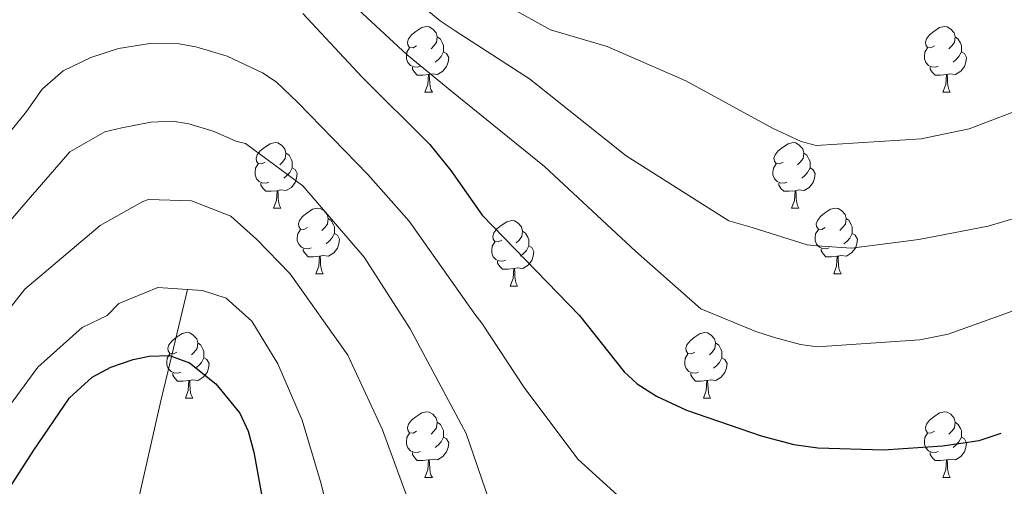
# Model space of a CAD drawing. Units: metres. Extents: x 588735 to 593229, y 4786454 to 4789483.
# Drawn here: x 590290 to 590441, y 4787144 to 4787216 of the extents above; entities that cross this region are included whole.
import ezdxf

# ---------------------------------------------------------------- set-up
doc = ezdxf.new("R2010")
doc.units = ezdxf.units.M
doc.header["$MEASUREMENT"] = 0
doc.linetypes.add('DGN Style 3', pattern=[1147.6976, 819.784, -327.9136])
for name, color, linetype, lineweight in [('Nivel 11', 7, 'Continuous', 0), ('Nivel 36', 7, 'Continuous', 0), ('Nivel 4', 7, 'Continuous', 0), ('Nivel 5', 7, 'Continuous', 0), ('Nivel 61', 7, 'Continuous', 0), ('Nivel 63', 7, 'Continuous', 0)]:
    doc.layers.add(name, color=color, linetype=linetype, lineweight=lineweight)

msp = doc.modelspace()

# ---------------------------------------------------------------- linework, layer by layer
at = {"layer": 'Nivel 11', "color": 142, "linetype": 'DGN Style 3', "lineweight": 13}
msp.add_polyline3d([(590314.9, 4786974.14, 162.17), (590317.49, 4786986.54, 165.67), (590317.38, 4786991.39, 166.99), (590316.13, 4787002.07, 170), (590316.09, 4787004.32, 170.92), (590315.95, 4787011.4, 175), (590315.67, 4787021.98, 180), (590315.26, 4787032.53, 186.25), (590313.65, 4787039.49, 190), (590308.89, 4787049.92, 194.99), (590305.32, 4787063.32, 200.95), (590303.54, 4787070.18, 203.29), (590301.85, 4787076.94, 205), (590300.84, 4787084.24, 206.64), (590301.11, 4787094.03, 208.81), (590303.83, 4787118.77, 214.35), (590307.6, 4787140.85, 219.49), (590311.4, 4787157.52, 222.66), (590312.5, 4787162.16, 224.06), (590315.48, 4787174.55, 230)], dxfattribs=at)
at = {"layer": 'Nivel 36', "color": 92, "linetype": 'Continuous', "lineweight": 0}
for p, q in [((590351.83, 4787204.78), (590352.96, 4787204.78)), ((590351.83, 4787204.78), (590352.96, 4787204.78)), ((590431.16, 4787204.78), (590432.28, 4787204.78)), ((590431.16, 4787204.78), (590432.28, 4787204.78)), ((590328.65, 4787187.01), (590329.77, 4787187.01)), ((590328.65, 4787187.01), (590329.77, 4787187.01)), ((590407.97, 4787187.01), (590409.1, 4787187.01)), ((590407.97, 4787187.01), (590409.1, 4787187.01)), ((590335.12, 4787176.98), (590336.25, 4787176.98)), ((590335.12, 4787176.98), (590336.25, 4787176.98)), ((590414.45, 4787176.97), (590415.57, 4787176.97)), ((590414.45, 4787176.97), (590415.57, 4787176.97)), ((590364.89, 4787175.07), (590366.02, 4787175.07)), ((590364.89, 4787175.07), (590366.02, 4787175.07)), ((590315.14, 4787157.93), (590316.27, 4787157.93)), ((590315.14, 4787157.93), (590316.27, 4787157.93)), ((590394.47, 4787157.93), (590395.59, 4787157.93)), ((590394.47, 4787157.93), (590395.59, 4787157.93)), ((590351.83, 4787145.79), (590352.96, 4787145.79)), ((590351.83, 4787145.79), (590352.96, 4787145.79)), ((590431.16, 4787145.79), (590432.28, 4787145.79)), ((590431.16, 4787145.79), (590432.28, 4787145.79))]:
    msp.add_line(p, q, dxfattribs=at)
at = {"layer": 'Nivel 36', "color": 92, "linetype": 'Continuous', "lineweight": 0, "flags": 128}
for points in [[(590350.53, 4787211.84), (590350, 4787211.57), (590349.47, 4787211.63), (590349.21, 4787212), (590349.15, 4787212.42), (590349.31, 4787212.94), (590349.79, 4787213.54), (590350.43, 4787214.07), (590351.33, 4787214.65), (590352.07, 4787214.81), (590352.5, 4787214.76), (590353.03, 4787214.44), (590353.56, 4787213.86), (590353.72, 4787213.22), (590353.61, 4787212.37), (590353.18, 4787211.84), (590352.76, 4787211.41)], [(590350.53, 4787211.84), (590350, 4787211.57), (590349.47, 4787211.63), (590349.21, 4787212), (590349.15, 4787212.42), (590349.31, 4787212.94), (590349.79, 4787213.54), (590350.43, 4787214.07), (590351.33, 4787214.65), (590352.07, 4787214.81), (590352.5, 4787214.76), (590353.03, 4787214.44), (590353.56, 4787213.86), (590353.72, 4787213.22), (590353.61, 4787212.37), (590353.18, 4787211.84), (590352.76, 4787211.41)], [(590429.86, 4787211.84), (590429.33, 4787211.57), (590428.8, 4787211.63), (590428.53, 4787212), (590428.48, 4787212.42), (590428.64, 4787212.94), (590429.12, 4787213.54), (590429.75, 4787214.07), (590430.65, 4787214.65), (590431.4, 4787214.81), (590431.82, 4787214.76), (590432.35, 4787214.44), (590432.88, 4787213.86), (590433.04, 4787213.22), (590432.93, 4787212.37), (590432.51, 4787211.84), (590432.09, 4787211.41)], [(590429.86, 4787211.84), (590429.33, 4787211.57), (590428.8, 4787211.63), (590428.53, 4787212), (590428.48, 4787212.42), (590428.64, 4787212.94), (590429.12, 4787213.54), (590429.75, 4787214.07), (590430.65, 4787214.65), (590431.4, 4787214.81), (590431.82, 4787214.76), (590432.35, 4787214.44), (590432.88, 4787213.86), (590433.04, 4787213.22), (590432.93, 4787212.37), (590432.51, 4787211.84), (590432.09, 4787211.41)], [(590353.72, 4787213.22), (590354.19, 4787212.9), (590354.51, 4787212.26), (590354.67, 4787211.94), (590354.67, 4787211.36), (590354.67, 4787210.94), (590354.3, 4787210.25), (590353.88, 4787209.77), (590353.4, 4787209.35)], [(590353.72, 4787213.22), (590354.19, 4787212.9), (590354.51, 4787212.26), (590354.67, 4787211.94), (590354.67, 4787211.36), (590354.67, 4787210.94), (590354.3, 4787210.25), (590353.88, 4787209.77), (590353.4, 4787209.35)], [(590433.04, 4787213.22), (590433.52, 4787212.9), (590433.83, 4787212.26), (590433.99, 4787211.94), (590433.99, 4787211.36), (590433.99, 4787210.94), (590433.62, 4787210.25), (590433.2, 4787209.77), (590432.72, 4787209.35)], [(590433.04, 4787213.22), (590433.52, 4787212.9), (590433.83, 4787212.26), (590433.99, 4787211.94), (590433.99, 4787211.36), (590433.99, 4787210.94), (590433.62, 4787210.25), (590433.2, 4787209.77), (590432.72, 4787209.35)], [(590351.12, 4787208.76), (590350.69, 4787208.6), (590350.11, 4787208.66), (590349.63, 4787208.87), (590349.21, 4787209.29), (590348.99, 4787209.88), (590348.99, 4787210.3), (590349.05, 4787210.88), (590349.47, 4787211.57)], [(590351.12, 4787208.76), (590350.69, 4787208.6), (590350.11, 4787208.66), (590349.63, 4787208.87), (590349.21, 4787209.29), (590348.99, 4787209.88), (590348.99, 4787210.3), (590349.05, 4787210.88), (590349.47, 4787211.57)], [(590430.44, 4787208.76), (590430.02, 4787208.6), (590429.43, 4787208.66), (590428.96, 4787208.87), (590428.53, 4787209.29), (590428.32, 4787209.88), (590428.32, 4787210.3), (590428.37, 4787210.88), (590428.8, 4787211.57)], [(590430.44, 4787208.76), (590430.02, 4787208.6), (590429.43, 4787208.66), (590428.96, 4787208.87), (590428.53, 4787209.29), (590428.32, 4787209.88), (590428.32, 4787210.3), (590428.37, 4787210.88), (590428.8, 4787211.57)], [(590354.67, 4787210.94), (590355.12, 4787210.69), (590355.47, 4787210.07), (590355.36, 4787209.35), (590355.15, 4787208.71), (590354.56, 4787207.97), (590353.77, 4787207.49), (590352.92, 4787207.59), (590352.49, 4787207.46)], [(590354.67, 4787210.94), (590355.12, 4787210.69), (590355.47, 4787210.07), (590355.36, 4787209.35), (590355.15, 4787208.71), (590354.56, 4787207.97), (590353.77, 4787207.49), (590352.92, 4787207.59), (590352.49, 4787207.46)], [(590433.99, 4787210.94), (590434.45, 4787210.69), (590434.79, 4787210.07), (590434.68, 4787209.35), (590434.47, 4787208.71), (590433.89, 4787207.97), (590433.09, 4787207.49), (590432.24, 4787207.59), (590431.81, 4787207.46)], [(590433.99, 4787210.94), (590434.45, 4787210.69), (590434.79, 4787210.07), (590434.68, 4787209.35), (590434.47, 4787208.71), (590433.89, 4787207.97), (590433.09, 4787207.49), (590432.24, 4787207.59), (590431.81, 4787207.46)], [(590352.38, 4787207.46), (590351.49, 4787207.38), (590350.64, 4787207.38), (590350.22, 4787207.81), (590349.9, 4787208.28), (590349.9, 4787208.6)], [(590352.38, 4787207.46), (590351.49, 4787207.38), (590350.64, 4787207.38), (590350.22, 4787207.81), (590349.9, 4787208.28), (590349.9, 4787208.6)], [(590431.7, 4787207.46), (590430.81, 4787207.38), (590429.97, 4787207.38), (590429.54, 4787207.81), (590429.22, 4787208.28), (590429.22, 4787208.6)], [(590431.7, 4787207.46), (590430.81, 4787207.38), (590429.97, 4787207.38), (590429.54, 4787207.81), (590429.22, 4787208.28), (590429.22, 4787208.6)], [(590351.83, 4787204.78), (590352.27, 4787205.94), (590352.38, 4787207.46), (590352.49, 4787207.46), (590352.52, 4787206.88), (590352.56, 4787206.19), (590352.63, 4787205.58), (590352.74, 4787205.18), (590352.96, 4787204.78)], [(590351.83, 4787204.78), (590352.27, 4787205.94), (590352.38, 4787207.46), (590352.49, 4787207.46), (590352.52, 4787206.88), (590352.56, 4787206.19), (590352.63, 4787205.58), (590352.74, 4787205.18), (590352.96, 4787204.78)], [(590431.16, 4787204.78), (590431.59, 4787205.94), (590431.7, 4787207.46), (590431.81, 4787207.46), (590431.85, 4787206.88), (590431.88, 4787206.19), (590431.95, 4787205.58), (590432.07, 4787205.18), (590432.28, 4787204.78)], [(590431.16, 4787204.78), (590431.59, 4787205.94), (590431.7, 4787207.46), (590431.81, 4787207.46), (590431.85, 4787206.88), (590431.88, 4787206.19), (590431.95, 4787205.58), (590432.07, 4787205.18), (590432.28, 4787204.78)], [(590327.35, 4787194.07), (590326.82, 4787193.8), (590326.29, 4787193.86), (590326.02, 4787194.23), (590325.97, 4787194.65), (590326.13, 4787195.17), (590326.61, 4787195.77), (590327.24, 4787196.3), (590328.14, 4787196.88), (590328.89, 4787197.04), (590329.31, 4787196.99), (590329.84, 4787196.67), (590330.37, 4787196.09), (590330.53, 4787195.45), (590330.42, 4787194.6), (590330, 4787194.07), (590329.58, 4787193.64)], [(590327.35, 4787194.07), (590326.82, 4787193.8), (590326.29, 4787193.86), (590326.02, 4787194.23), (590325.97, 4787194.65), (590326.13, 4787195.17), (590326.61, 4787195.77), (590327.24, 4787196.3), (590328.14, 4787196.88), (590328.89, 4787197.04), (590329.31, 4787196.99), (590329.84, 4787196.67), (590330.37, 4787196.09), (590330.53, 4787195.45), (590330.42, 4787194.6), (590330, 4787194.07), (590329.58, 4787193.64)], [(590406.67, 4787194.07), (590406.14, 4787193.8), (590405.61, 4787193.86), (590405.35, 4787194.23), (590405.29, 4787194.65), (590405.45, 4787195.17), (590405.93, 4787195.77), (590406.57, 4787196.3), (590407.47, 4787196.88), (590408.21, 4787197.04), (590408.64, 4787196.99), (590409.17, 4787196.67), (590409.7, 4787196.09), (590409.86, 4787195.45), (590409.75, 4787194.6), (590409.32, 4787194.07), (590408.9, 4787193.64)], [(590406.67, 4787194.07), (590406.14, 4787193.8), (590405.61, 4787193.86), (590405.35, 4787194.23), (590405.29, 4787194.65), (590405.45, 4787195.17), (590405.93, 4787195.77), (590406.57, 4787196.3), (590407.47, 4787196.88), (590408.21, 4787197.04), (590408.64, 4787196.99), (590409.17, 4787196.67), (590409.7, 4787196.09), (590409.86, 4787195.45), (590409.75, 4787194.6), (590409.32, 4787194.07), (590408.9, 4787193.64)], [(590330.53, 4787195.45), (590331.01, 4787195.13), (590331.32, 4787194.49), (590331.48, 4787194.17), (590331.48, 4787193.59), (590331.48, 4787193.17), (590331.11, 4787192.48), (590330.69, 4787192), (590330.21, 4787191.58)], [(590330.53, 4787195.45), (590331.01, 4787195.13), (590331.32, 4787194.49), (590331.48, 4787194.17), (590331.48, 4787193.59), (590331.48, 4787193.17), (590331.11, 4787192.48), (590330.69, 4787192), (590330.21, 4787191.58)], [(590409.86, 4787195.45), (590410.33, 4787195.13), (590410.65, 4787194.49), (590410.81, 4787194.17), (590410.81, 4787193.59), (590410.81, 4787193.17), (590410.44, 4787192.48), (590410.02, 4787192), (590409.54, 4787191.58)], [(590409.86, 4787195.45), (590410.33, 4787195.13), (590410.65, 4787194.49), (590410.81, 4787194.17), (590410.81, 4787193.59), (590410.81, 4787193.17), (590410.44, 4787192.48), (590410.02, 4787192), (590409.54, 4787191.58)], [(590327.93, 4787190.99), (590327.51, 4787190.83), (590326.92, 4787190.89), (590326.45, 4787191.1), (590326.02, 4787191.52), (590325.81, 4787192.11), (590325.81, 4787192.53), (590325.86, 4787193.11), (590326.29, 4787193.8)], [(590327.93, 4787190.99), (590327.51, 4787190.83), (590326.92, 4787190.89), (590326.45, 4787191.1), (590326.02, 4787191.52), (590325.81, 4787192.11), (590325.81, 4787192.53), (590325.86, 4787193.11), (590326.29, 4787193.8)], [(590331.48, 4787193.17), (590331.94, 4787192.92), (590332.28, 4787192.3), (590332.17, 4787191.58), (590331.96, 4787190.94), (590331.38, 4787190.2), (590330.58, 4787189.72), (590329.73, 4787189.82), (590329.3, 4787189.69)], [(590331.48, 4787193.17), (590331.94, 4787192.92), (590332.28, 4787192.3), (590332.17, 4787191.58), (590331.96, 4787190.94), (590331.38, 4787190.2), (590330.58, 4787189.72), (590329.73, 4787189.82), (590329.3, 4787189.69)], [(590407.26, 4787190.99), (590406.83, 4787190.83), (590406.25, 4787190.89), (590405.77, 4787191.1), (590405.35, 4787191.52), (590405.13, 4787192.11), (590405.13, 4787192.53), (590405.19, 4787193.11), (590405.61, 4787193.8)], [(590407.26, 4787190.99), (590406.83, 4787190.83), (590406.25, 4787190.89), (590405.77, 4787191.1), (590405.35, 4787191.52), (590405.13, 4787192.11), (590405.13, 4787192.53), (590405.19, 4787193.11), (590405.61, 4787193.8)], [(590410.81, 4787193.17), (590411.26, 4787192.92), (590411.61, 4787192.3), (590411.5, 4787191.58), (590411.29, 4787190.94), (590410.7, 4787190.2), (590409.91, 4787189.72), (590409.06, 4787189.82), (590408.63, 4787189.69)], [(590410.81, 4787193.17), (590411.26, 4787192.92), (590411.61, 4787192.3), (590411.5, 4787191.58), (590411.29, 4787190.94), (590410.7, 4787190.2), (590409.91, 4787189.72), (590409.06, 4787189.82), (590408.63, 4787189.69)], [(590329.19, 4787189.69), (590328.3, 4787189.61), (590327.46, 4787189.61), (590327.03, 4787190.04), (590326.71, 4787190.51), (590326.71, 4787190.83)], [(590329.19, 4787189.69), (590328.3, 4787189.61), (590327.46, 4787189.61), (590327.03, 4787190.04), (590326.71, 4787190.51), (590326.71, 4787190.83)], [(590408.52, 4787189.69), (590407.63, 4787189.61), (590406.78, 4787189.61), (590406.36, 4787190.04), (590406.04, 4787190.51), (590406.04, 4787190.83)], [(590408.52, 4787189.69), (590407.63, 4787189.61), (590406.78, 4787189.61), (590406.36, 4787190.04), (590406.04, 4787190.51), (590406.04, 4787190.83)], [(590328.65, 4787187.01), (590329.08, 4787188.17), (590329.19, 4787189.69), (590329.3, 4787189.69), (590329.34, 4787189.11), (590329.37, 4787188.42), (590329.44, 4787187.81), (590329.56, 4787187.41), (590329.77, 4787187.01)], [(590328.65, 4787187.01), (590329.08, 4787188.17), (590329.19, 4787189.69), (590329.3, 4787189.69), (590329.34, 4787189.11), (590329.37, 4787188.42), (590329.44, 4787187.81), (590329.56, 4787187.41), (590329.77, 4787187.01)], [(590407.97, 4787187.01), (590408.41, 4787188.17), (590408.52, 4787189.69), (590408.63, 4787189.69), (590408.66, 4787189.11), (590408.7, 4787188.42), (590408.77, 4787187.81), (590408.88, 4787187.41), (590409.1, 4787187.01)], [(590407.97, 4787187.01), (590408.41, 4787188.17), (590408.52, 4787189.69), (590408.63, 4787189.69), (590408.66, 4787189.11), (590408.7, 4787188.42), (590408.77, 4787187.81), (590408.88, 4787187.41), (590409.1, 4787187.01)], [(590333.82, 4787184.03), (590333.29, 4787183.77), (590332.76, 4787183.82), (590332.5, 4787184.19), (590332.44, 4787184.62), (590332.6, 4787185.14), (590333.08, 4787185.73), (590333.72, 4787186.26), (590334.62, 4787186.85), (590335.36, 4787187.01), (590335.79, 4787186.95), (590336.32, 4787186.64), (590336.85, 4787186.05), (590337.01, 4787185.41), (590336.9, 4787184.56), (590336.47, 4787184.03), (590336.05, 4787183.61)], [(590333.82, 4787184.03), (590333.29, 4787183.77), (590332.76, 4787183.82), (590332.5, 4787184.19), (590332.44, 4787184.62), (590332.6, 4787185.14), (590333.08, 4787185.73), (590333.72, 4787186.26), (590334.62, 4787186.85), (590335.36, 4787187.01), (590335.79, 4787186.95), (590336.32, 4787186.64), (590336.85, 4787186.05), (590337.01, 4787185.41), (590336.9, 4787184.56), (590336.47, 4787184.03), (590336.05, 4787183.61)], [(590413.15, 4787184.03), (590412.61, 4787183.77), (590412.09, 4787183.82), (590411.82, 4787184.19), (590411.77, 4787184.62), (590411.93, 4787185.14), (590412.41, 4787185.73), (590413.04, 4787186.26), (590413.94, 4787186.85), (590414.69, 4787187.01), (590415.11, 4787186.95), (590415.64, 4787186.64), (590416.17, 4787186.05), (590416.33, 4787185.41), (590416.22, 4787184.56), (590415.79, 4787184.03), (590415.37, 4787183.61)], [(590413.15, 4787184.03), (590412.61, 4787183.77), (590412.09, 4787183.82), (590411.82, 4787184.19), (590411.77, 4787184.62), (590411.93, 4787185.14), (590412.41, 4787185.73), (590413.04, 4787186.26), (590413.94, 4787186.85), (590414.69, 4787187.01), (590415.11, 4787186.95), (590415.64, 4787186.64), (590416.17, 4787186.05), (590416.33, 4787185.41), (590416.22, 4787184.56), (590415.79, 4787184.03), (590415.37, 4787183.61)], [(590337.01, 4787185.41), (590337.48, 4787185.1), (590337.8, 4787184.46), (590337.96, 4787184.14), (590337.96, 4787183.56), (590337.96, 4787183.13), (590337.59, 4787182.44), (590337.17, 4787181.96), (590336.69, 4787181.54)], [(590337.01, 4787185.41), (590337.48, 4787185.1), (590337.8, 4787184.46), (590337.96, 4787184.14), (590337.96, 4787183.56), (590337.96, 4787183.13), (590337.59, 4787182.44), (590337.17, 4787181.96), (590336.69, 4787181.54)], [(590363.59, 4787182.13), (590363.06, 4787181.86), (590362.53, 4787181.92), (590362.27, 4787182.29), (590362.21, 4787182.71), (590362.37, 4787183.23), (590362.85, 4787183.83), (590363.49, 4787184.36), (590364.39, 4787184.94), (590365.13, 4787185.1), (590365.56, 4787185.05), (590366.09, 4787184.73), (590366.62, 4787184.15), (590366.78, 4787183.51), (590366.67, 4787182.66), (590366.24, 4787182.13), (590365.82, 4787181.7)], [(590363.59, 4787182.13), (590363.06, 4787181.86), (590362.53, 4787181.92), (590362.27, 4787182.29), (590362.21, 4787182.71), (590362.37, 4787183.23), (590362.85, 4787183.83), (590363.49, 4787184.36), (590364.39, 4787184.94), (590365.13, 4787185.1), (590365.56, 4787185.05), (590366.09, 4787184.73), (590366.62, 4787184.15), (590366.78, 4787183.51), (590366.67, 4787182.66), (590366.24, 4787182.13), (590365.82, 4787181.7)], [(590416.33, 4787185.41), (590416.81, 4787185.1), (590417.12, 4787184.46), (590417.28, 4787184.14), (590417.28, 4787183.56), (590417.28, 4787183.13), (590416.91, 4787182.44), (590416.49, 4787181.96), (590416.01, 4787181.54)], [(590416.33, 4787185.41), (590416.81, 4787185.1), (590417.12, 4787184.46), (590417.28, 4787184.14), (590417.28, 4787183.56), (590417.28, 4787183.13), (590416.91, 4787182.44), (590416.49, 4787181.96), (590416.01, 4787181.54)], [(590334.41, 4787180.95), (590333.98, 4787180.79), (590333.4, 4787180.85), (590332.92, 4787181.06), (590332.5, 4787181.49), (590332.28, 4787182.07), (590332.28, 4787182.49), (590332.34, 4787183.08), (590332.76, 4787183.77)], [(590334.41, 4787180.95), (590333.98, 4787180.79), (590333.4, 4787180.85), (590332.92, 4787181.06), (590332.5, 4787181.49), (590332.28, 4787182.07), (590332.28, 4787182.49), (590332.34, 4787183.08), (590332.76, 4787183.77)], [(590337.96, 4787183.13), (590338.41, 4787182.88), (590338.76, 4787182.27), (590338.65, 4787181.54), (590338.44, 4787180.9), (590337.85, 4787180.16), (590337.06, 4787179.68), (590336.21, 4787179.79), (590335.78, 4787179.66)], [(590337.96, 4787183.13), (590338.41, 4787182.88), (590338.76, 4787182.27), (590338.65, 4787181.54), (590338.44, 4787180.9), (590337.85, 4787180.16), (590337.06, 4787179.68), (590336.21, 4787179.79), (590335.78, 4787179.66)], [(590366.78, 4787183.51), (590367.25, 4787183.19), (590367.57, 4787182.55), (590367.73, 4787182.23), (590367.73, 4787181.65), (590367.73, 4787181.23), (590367.36, 4787180.54), (590366.94, 4787180.06), (590366.46, 4787179.64)], [(590366.78, 4787183.51), (590367.25, 4787183.19), (590367.57, 4787182.55), (590367.73, 4787182.23), (590367.73, 4787181.65), (590367.73, 4787181.23), (590367.36, 4787180.54), (590366.94, 4787180.06), (590366.46, 4787179.64)], [(590413.73, 4787180.95), (590413.31, 4787180.79), (590412.72, 4787180.85), (590412.25, 4787181.06), (590411.82, 4787181.49), (590411.61, 4787182.07), (590411.61, 4787182.49), (590411.66, 4787183.08), (590412.09, 4787183.77)], [(590413.73, 4787180.95), (590413.31, 4787180.79), (590412.72, 4787180.85), (590412.25, 4787181.06), (590411.82, 4787181.49), (590411.61, 4787182.07), (590411.61, 4787182.49), (590411.66, 4787183.08), (590412.09, 4787183.77)], [(590417.28, 4787183.13), (590417.73, 4787182.88), (590418.08, 4787182.27), (590417.97, 4787181.54), (590417.76, 4787180.9), (590417.17, 4787180.16), (590416.38, 4787179.68), (590415.53, 4787179.79), (590415.1, 4787179.66)], [(590417.28, 4787183.13), (590417.73, 4787182.88), (590418.08, 4787182.27), (590417.97, 4787181.54), (590417.76, 4787180.9), (590417.17, 4787180.16), (590416.38, 4787179.68), (590415.53, 4787179.79), (590415.1, 4787179.66)], [(590364.18, 4787179.05), (590363.75, 4787178.89), (590363.17, 4787178.95), (590362.69, 4787179.16), (590362.27, 4787179.58), (590362.05, 4787180.17), (590362.05, 4787180.59), (590362.11, 4787181.17), (590362.53, 4787181.86)], [(590364.18, 4787179.05), (590363.75, 4787178.89), (590363.17, 4787178.95), (590362.69, 4787179.16), (590362.27, 4787179.58), (590362.05, 4787180.17), (590362.05, 4787180.59), (590362.11, 4787181.17), (590362.53, 4787181.86)], [(590367.73, 4787181.23), (590368.18, 4787180.98), (590368.53, 4787180.36), (590368.42, 4787179.64), (590368.21, 4787179), (590367.62, 4787178.26), (590366.83, 4787177.78), (590365.98, 4787177.88), (590365.55, 4787177.75)], [(590367.73, 4787181.23), (590368.18, 4787180.98), (590368.53, 4787180.36), (590368.42, 4787179.64), (590368.21, 4787179), (590367.62, 4787178.26), (590366.83, 4787177.78), (590365.98, 4787177.88), (590365.55, 4787177.75)], [(590335.67, 4787179.66), (590334.78, 4787179.57), (590333.93, 4787179.57), (590333.51, 4787180), (590333.19, 4787180.48), (590333.19, 4787180.79)], [(590335.67, 4787179.66), (590334.78, 4787179.57), (590333.93, 4787179.57), (590333.51, 4787180), (590333.19, 4787180.48), (590333.19, 4787180.79)], [(590335.12, 4787176.98), (590335.56, 4787178.14), (590335.67, 4787179.66), (590335.78, 4787179.66), (590335.81, 4787179.07), (590335.85, 4787178.39), (590335.92, 4787177.78), (590336.03, 4787177.38), (590336.25, 4787176.98)], [(590335.12, 4787176.98), (590335.56, 4787178.14), (590335.67, 4787179.66), (590335.78, 4787179.66), (590335.81, 4787179.07), (590335.85, 4787178.39), (590335.92, 4787177.78), (590336.03, 4787177.38), (590336.25, 4787176.98)], [(590414.99, 4787179.66), (590414.1, 4787179.57), (590413.25, 4787179.57), (590412.83, 4787180), (590412.51, 4787180.48), (590412.51, 4787180.79)], [(590414.99, 4787179.66), (590414.1, 4787179.57), (590413.25, 4787179.57), (590412.83, 4787180), (590412.51, 4787180.48), (590412.51, 4787180.79)], [(590414.45, 4787176.97), (590414.88, 4787178.13), (590414.99, 4787179.66), (590415.1, 4787179.66), (590415.13, 4787179.07), (590415.17, 4787178.39), (590415.24, 4787177.77), (590415.35, 4787177.37), (590415.57, 4787176.97)], [(590414.45, 4787176.97), (590414.88, 4787178.13), (590414.99, 4787179.66), (590415.1, 4787179.66), (590415.13, 4787179.07), (590415.17, 4787178.39), (590415.24, 4787177.77), (590415.35, 4787177.37), (590415.57, 4787176.97)], [(590365.44, 4787177.75), (590364.55, 4787177.67), (590363.7, 4787177.67), (590363.28, 4787178.1), (590362.96, 4787178.57), (590362.96, 4787178.89)], [(590365.44, 4787177.75), (590364.55, 4787177.67), (590363.7, 4787177.67), (590363.28, 4787178.1), (590362.96, 4787178.57), (590362.96, 4787178.89)], [(590364.89, 4787175.07), (590365.33, 4787176.23), (590365.44, 4787177.75), (590365.55, 4787177.75), (590365.58, 4787177.17), (590365.62, 4787176.48), (590365.69, 4787175.87), (590365.8, 4787175.47), (590366.02, 4787175.07)], [(590364.89, 4787175.07), (590365.33, 4787176.23), (590365.44, 4787177.75), (590365.55, 4787177.75), (590365.58, 4787177.17), (590365.62, 4787176.48), (590365.69, 4787175.87), (590365.8, 4787175.47), (590366.02, 4787175.07)], [(590313.84, 4787164.99), (590313.31, 4787164.72), (590312.78, 4787164.78), (590312.52, 4787165.15), (590312.46, 4787165.57), (590312.62, 4787166.09), (590313.1, 4787166.69), (590313.74, 4787167.22), (590314.64, 4787167.8), (590315.38, 4787167.96), (590315.81, 4787167.91), (590316.34, 4787167.59), (590316.87, 4787167.01), (590317.03, 4787166.37), (590316.92, 4787165.52), (590316.49, 4787164.99), (590316.07, 4787164.56)], [(590313.84, 4787164.99), (590313.31, 4787164.72), (590312.78, 4787164.78), (590312.52, 4787165.15), (590312.46, 4787165.57), (590312.62, 4787166.09), (590313.1, 4787166.69), (590313.74, 4787167.22), (590314.64, 4787167.8), (590315.38, 4787167.96), (590315.81, 4787167.91), (590316.34, 4787167.59), (590316.87, 4787167.01), (590317.03, 4787166.37), (590316.92, 4787165.52), (590316.49, 4787164.99), (590316.07, 4787164.56)], [(590393.17, 4787164.99), (590392.64, 4787164.72), (590392.11, 4787164.78), (590391.84, 4787165.15), (590391.79, 4787165.57), (590391.95, 4787166.09), (590392.43, 4787166.69), (590393.06, 4787167.22), (590393.96, 4787167.8), (590394.71, 4787167.96), (590395.13, 4787167.91), (590395.66, 4787167.59), (590396.19, 4787167.01), (590396.35, 4787166.37), (590396.24, 4787165.52), (590395.82, 4787164.99), (590395.4, 4787164.56)], [(590393.17, 4787164.99), (590392.64, 4787164.72), (590392.11, 4787164.78), (590391.84, 4787165.15), (590391.79, 4787165.57), (590391.95, 4787166.09), (590392.43, 4787166.69), (590393.06, 4787167.22), (590393.96, 4787167.8), (590394.71, 4787167.96), (590395.13, 4787167.91), (590395.66, 4787167.59), (590396.19, 4787167.01), (590396.35, 4787166.37), (590396.24, 4787165.52), (590395.82, 4787164.99), (590395.4, 4787164.56)], [(590317.03, 4787166.37), (590317.5, 4787166.05), (590317.82, 4787165.41), (590317.98, 4787165.09), (590317.98, 4787164.51), (590317.98, 4787164.09), (590317.61, 4787163.4), (590317.19, 4787162.92), (590316.71, 4787162.5)], [(590317.03, 4787166.37), (590317.5, 4787166.05), (590317.82, 4787165.41), (590317.98, 4787165.09), (590317.98, 4787164.51), (590317.98, 4787164.09), (590317.61, 4787163.4), (590317.19, 4787162.92), (590316.71, 4787162.5)], [(590396.35, 4787166.37), (590396.83, 4787166.05), (590397.14, 4787165.41), (590397.3, 4787165.09), (590397.3, 4787164.51), (590397.3, 4787164.09), (590396.93, 4787163.4), (590396.51, 4787162.92), (590396.03, 4787162.5)], [(590396.35, 4787166.37), (590396.83, 4787166.05), (590397.14, 4787165.41), (590397.3, 4787165.09), (590397.3, 4787164.51), (590397.3, 4787164.09), (590396.93, 4787163.4), (590396.51, 4787162.92), (590396.03, 4787162.5)], [(590314.43, 4787161.91), (590314, 4787161.75), (590313.42, 4787161.81), (590312.94, 4787162.02), (590312.52, 4787162.44), (590312.3, 4787163.03), (590312.3, 4787163.45), (590312.36, 4787164.03), (590312.78, 4787164.72)], [(590314.43, 4787161.91), (590314, 4787161.75), (590313.42, 4787161.81), (590312.94, 4787162.02), (590312.52, 4787162.44), (590312.3, 4787163.03), (590312.3, 4787163.45), (590312.36, 4787164.03), (590312.78, 4787164.72)], [(590393.75, 4787161.91), (590393.33, 4787161.75), (590392.74, 4787161.81), (590392.27, 4787162.02), (590391.84, 4787162.44), (590391.63, 4787163.03), (590391.63, 4787163.45), (590391.68, 4787164.03), (590392.11, 4787164.72)], [(590393.75, 4787161.91), (590393.33, 4787161.75), (590392.74, 4787161.81), (590392.27, 4787162.02), (590391.84, 4787162.44), (590391.63, 4787163.03), (590391.63, 4787163.45), (590391.68, 4787164.03), (590392.11, 4787164.72)], [(590317.98, 4787164.09), (590318.43, 4787163.84), (590318.78, 4787163.22), (590318.67, 4787162.5), (590318.46, 4787161.86), (590317.87, 4787161.12), (590317.08, 4787160.64), (590316.23, 4787160.74), (590315.8, 4787160.61)], [(590317.98, 4787164.09), (590318.43, 4787163.84), (590318.78, 4787163.22), (590318.67, 4787162.5), (590318.46, 4787161.86), (590317.87, 4787161.12), (590317.08, 4787160.64), (590316.23, 4787160.74), (590315.8, 4787160.61)], [(590397.3, 4787164.09), (590397.76, 4787163.84), (590398.1, 4787163.22), (590397.99, 4787162.5), (590397.78, 4787161.86), (590397.2, 4787161.12), (590396.4, 4787160.64), (590395.55, 4787160.74), (590395.12, 4787160.61)], [(590397.3, 4787164.09), (590397.76, 4787163.84), (590398.1, 4787163.22), (590397.99, 4787162.5), (590397.78, 4787161.86), (590397.2, 4787161.12), (590396.4, 4787160.64), (590395.55, 4787160.74), (590395.12, 4787160.61)], [(590315.69, 4787160.61), (590314.8, 4787160.53), (590313.95, 4787160.53), (590313.53, 4787160.96), (590313.21, 4787161.43), (590313.21, 4787161.75)], [(590315.69, 4787160.61), (590314.8, 4787160.53), (590313.95, 4787160.53), (590313.53, 4787160.96), (590313.21, 4787161.43), (590313.21, 4787161.75)], [(590395.01, 4787160.61), (590394.12, 4787160.53), (590393.28, 4787160.53), (590392.85, 4787160.96), (590392.53, 4787161.43), (590392.53, 4787161.75)], [(590395.01, 4787160.61), (590394.12, 4787160.53), (590393.28, 4787160.53), (590392.85, 4787160.96), (590392.53, 4787161.43), (590392.53, 4787161.75)], [(590315.14, 4787157.93), (590315.58, 4787159.09), (590315.69, 4787160.61), (590315.8, 4787160.61), (590315.83, 4787160.03), (590315.87, 4787159.34), (590315.94, 4787158.73), (590316.05, 4787158.33), (590316.27, 4787157.93)], [(590315.14, 4787157.93), (590315.58, 4787159.09), (590315.69, 4787160.61), (590315.8, 4787160.61), (590315.83, 4787160.03), (590315.87, 4787159.34), (590315.94, 4787158.73), (590316.05, 4787158.33), (590316.27, 4787157.93)], [(590394.47, 4787157.93), (590394.9, 4787159.09), (590395.01, 4787160.61), (590395.12, 4787160.61), (590395.16, 4787160.03), (590395.19, 4787159.34), (590395.26, 4787158.73), (590395.38, 4787158.33), (590395.59, 4787157.93)], [(590394.47, 4787157.93), (590394.9, 4787159.09), (590395.01, 4787160.61), (590395.12, 4787160.61), (590395.16, 4787160.03), (590395.19, 4787159.34), (590395.26, 4787158.73), (590395.38, 4787158.33), (590395.59, 4787157.93)], [(590350.53, 4787152.85), (590350, 4787152.58), (590349.47, 4787152.64), (590349.21, 4787153.01), (590349.15, 4787153.43), (590349.31, 4787153.95), (590349.79, 4787154.55), (590350.43, 4787155.08), (590351.33, 4787155.66), (590352.07, 4787155.82), (590352.5, 4787155.77), (590353.03, 4787155.45), (590353.56, 4787154.87), (590353.72, 4787154.23), (590353.61, 4787153.38), (590353.18, 4787152.85), (590352.76, 4787152.42)], [(590350.53, 4787152.85), (590350, 4787152.58), (590349.47, 4787152.64), (590349.21, 4787153.01), (590349.15, 4787153.43), (590349.31, 4787153.95), (590349.79, 4787154.55), (590350.43, 4787155.08), (590351.33, 4787155.66), (590352.07, 4787155.82), (590352.5, 4787155.77), (590353.03, 4787155.45), (590353.56, 4787154.87), (590353.72, 4787154.23), (590353.61, 4787153.38), (590353.18, 4787152.85), (590352.76, 4787152.42)], [(590429.86, 4787152.85), (590429.33, 4787152.58), (590428.8, 4787152.64), (590428.53, 4787153.01), (590428.48, 4787153.43), (590428.64, 4787153.95), (590429.12, 4787154.55), (590429.75, 4787155.08), (590430.65, 4787155.66), (590431.4, 4787155.82), (590431.82, 4787155.77), (590432.35, 4787155.45), (590432.88, 4787154.87), (590433.04, 4787154.23), (590432.93, 4787153.38), (590432.51, 4787152.85), (590432.09, 4787152.42)], [(590429.86, 4787152.85), (590429.33, 4787152.58), (590428.8, 4787152.64), (590428.53, 4787153.01), (590428.48, 4787153.43), (590428.64, 4787153.95), (590429.12, 4787154.55), (590429.75, 4787155.08), (590430.65, 4787155.66), (590431.4, 4787155.82), (590431.82, 4787155.77), (590432.35, 4787155.45), (590432.88, 4787154.87), (590433.04, 4787154.23), (590432.93, 4787153.38), (590432.51, 4787152.85), (590432.09, 4787152.42)], [(590353.72, 4787154.23), (590354.19, 4787153.91), (590354.51, 4787153.27), (590354.67, 4787152.95), (590354.67, 4787152.37), (590354.67, 4787151.95), (590354.3, 4787151.26), (590353.88, 4787150.78), (590353.4, 4787150.36)], [(590353.72, 4787154.23), (590354.19, 4787153.91), (590354.51, 4787153.27), (590354.67, 4787152.95), (590354.67, 4787152.37), (590354.67, 4787151.95), (590354.3, 4787151.26), (590353.88, 4787150.78), (590353.4, 4787150.36)], [(590433.04, 4787154.23), (590433.52, 4787153.91), (590433.83, 4787153.27), (590433.99, 4787152.95), (590433.99, 4787152.37), (590433.99, 4787151.95), (590433.62, 4787151.26), (590433.2, 4787150.78), (590432.72, 4787150.36)], [(590433.04, 4787154.23), (590433.52, 4787153.91), (590433.83, 4787153.27), (590433.99, 4787152.95), (590433.99, 4787152.37), (590433.99, 4787151.95), (590433.62, 4787151.26), (590433.2, 4787150.78), (590432.72, 4787150.36)], [(590351.12, 4787149.77), (590350.69, 4787149.61), (590350.11, 4787149.67), (590349.63, 4787149.88), (590349.21, 4787150.3), (590348.99, 4787150.89), (590348.99, 4787151.31), (590349.05, 4787151.89), (590349.47, 4787152.58)], [(590351.12, 4787149.77), (590350.69, 4787149.61), (590350.11, 4787149.67), (590349.63, 4787149.88), (590349.21, 4787150.3), (590348.99, 4787150.89), (590348.99, 4787151.31), (590349.05, 4787151.89), (590349.47, 4787152.58)], [(590430.44, 4787149.77), (590430.02, 4787149.61), (590429.43, 4787149.67), (590428.96, 4787149.88), (590428.53, 4787150.3), (590428.32, 4787150.89), (590428.32, 4787151.31), (590428.37, 4787151.89), (590428.8, 4787152.58)], [(590430.44, 4787149.77), (590430.02, 4787149.61), (590429.43, 4787149.67), (590428.96, 4787149.88), (590428.53, 4787150.3), (590428.32, 4787150.89), (590428.32, 4787151.31), (590428.37, 4787151.89), (590428.8, 4787152.58)], [(590354.67, 4787151.95), (590355.12, 4787151.7), (590355.47, 4787151.08), (590355.36, 4787150.36), (590355.15, 4787149.72), (590354.56, 4787148.98), (590353.77, 4787148.5), (590352.92, 4787148.6), (590352.49, 4787148.47)], [(590354.67, 4787151.95), (590355.12, 4787151.7), (590355.47, 4787151.08), (590355.36, 4787150.36), (590355.15, 4787149.72), (590354.56, 4787148.98), (590353.77, 4787148.5), (590352.92, 4787148.6), (590352.49, 4787148.47)], [(590433.99, 4787151.95), (590434.45, 4787151.7), (590434.79, 4787151.08), (590434.68, 4787150.36), (590434.47, 4787149.72), (590433.89, 4787148.98), (590433.09, 4787148.5), (590432.24, 4787148.6), (590431.81, 4787148.47)], [(590433.99, 4787151.95), (590434.45, 4787151.7), (590434.79, 4787151.08), (590434.68, 4787150.36), (590434.47, 4787149.72), (590433.89, 4787148.98), (590433.09, 4787148.5), (590432.24, 4787148.6), (590431.81, 4787148.47)], [(590352.38, 4787148.47), (590351.49, 4787148.39), (590350.64, 4787148.39), (590350.22, 4787148.82), (590349.9, 4787149.29), (590349.9, 4787149.61)], [(590352.38, 4787148.47), (590351.49, 4787148.39), (590350.64, 4787148.39), (590350.22, 4787148.82), (590349.9, 4787149.29), (590349.9, 4787149.61)], [(590431.7, 4787148.47), (590430.81, 4787148.39), (590429.97, 4787148.39), (590429.54, 4787148.82), (590429.22, 4787149.29), (590429.22, 4787149.61)], [(590431.7, 4787148.47), (590430.81, 4787148.39), (590429.97, 4787148.39), (590429.54, 4787148.82), (590429.22, 4787149.29), (590429.22, 4787149.61)], [(590351.83, 4787145.79), (590352.27, 4787146.95), (590352.38, 4787148.47), (590352.49, 4787148.47), (590352.52, 4787147.89), (590352.56, 4787147.2), (590352.63, 4787146.59), (590352.74, 4787146.19), (590352.96, 4787145.79)], [(590351.83, 4787145.79), (590352.27, 4787146.95), (590352.38, 4787148.47), (590352.49, 4787148.47), (590352.52, 4787147.89), (590352.56, 4787147.2), (590352.63, 4787146.59), (590352.74, 4787146.19), (590352.96, 4787145.79)], [(590431.16, 4787145.79), (590431.59, 4787146.95), (590431.7, 4787148.47), (590431.81, 4787148.47), (590431.85, 4787147.89), (590431.88, 4787147.2), (590431.95, 4787146.59), (590432.07, 4787146.19), (590432.28, 4787145.79)], [(590431.16, 4787145.79), (590431.59, 4787146.95), (590431.7, 4787148.47), (590431.81, 4787148.47), (590431.85, 4787147.89), (590431.88, 4787147.2), (590431.95, 4787146.59), (590432.07, 4787146.19), (590432.28, 4787145.79)]]:
    msp.add_lwpolyline(points, dxfattribs=at)
at = {"layer": 'Nivel 4', "color": 36, "linetype": 'Continuous', "lineweight": 30, "flags": 128}
for points, elevation in [([(590333.1, 4787216.82), (590342.23, 4787207.07), (590352.59, 4787196.76), (590355.79, 4787192.8), (590360.57, 4787185.92), (590375.52, 4787170.58), (590382.35, 4787161.93), (590384.32, 4787160.13), (590387.27, 4787158.23), (590391.88, 4787156.11), (590403.34, 4787152.17), (590408.31, 4787150.85), (590411.99, 4787150.31), (590422.05, 4787149.99), (590431.11, 4787150.6), (590436.69, 4787151.45), (590440.06, 4787152.55)], 250), ([(590282.42, 4787135.28), (590291.82, 4787149.81), (590297.38, 4787157.96), (590300.86, 4787161.15), (590303.72, 4787162.68), (590307.16, 4787163.86), (590309.61, 4787164.35), (590312.71, 4787164.44), (590315.75, 4787163.34), (590319.82, 4787160.13), (590323.5, 4787155.63), (590324.77, 4787152.89), (590325.64, 4787149.67), (590327.17, 4787141.23)], 225)]:
    msp.add_lwpolyline(points, dxfattribs=dict(at, elevation=elevation))
at = {"layer": 'Nivel 5', "color": 36, "linetype": 'Continuous', "lineweight": 0, "flags": 128}
for points, elevation in [([(590341.94, 4787225.78), (590354.16, 4787215.69), (590356.44, 4787214.17), (590367.86, 4787206.79), (590382.67, 4787195.04), (590398.36, 4787185.09), (590401.94, 4787184.07), (590410.38, 4787181.41), (590411.83, 4787181.24), (590417.18, 4787180.91), (590427.47, 4787182.21), (590438.09, 4787184.25), (590442.88, 4787185.71), (590458.99, 4787193.29), (590474.47, 4787203.9), (590476.48, 4787205.84), (590489.26, 4787220.03)], 260), ([(590339.51, 4787219.42), (590349.08, 4787210.49), (590355.97, 4787204.88), (590370.14, 4787193.37), (590384.07, 4787180.41), (590394.07, 4787171.58), (590402.49, 4787168.11), (590405.37, 4787167.19), (590409.34, 4787166.13), (590411.91, 4787165.8), (590427.65, 4787166.86), (590431.96, 4787167.71), (590441.38, 4787171.07), (590459.12, 4787178.86), (590467.97, 4787184.52), (590474.22, 4787189.28), (590478.33, 4787193.38), (590485.34, 4787198.12), (590487.16, 4787199.83), (590494.41, 4787208.75), (590500.55, 4787214.92), (590503.55, 4787219.49)], 255), ([(590361.91, 4787219.41), (590371.04, 4787214.31), (590379.75, 4787211.74), (590391.78, 4787206.53), (590405.04, 4787199.24), (590409.43, 4787197.21), (590411.75, 4787196.63), (590427.82, 4787197.62), (590435.17, 4787199.18), (590445.88, 4787203.22), (590450.86, 4787206.08), (590458.31, 4787209.74), (590467.08, 4787216.09)], 265), ([(590280.5, 4787189.12), (590290.79, 4787201.82), (590293.21, 4787205.25), (590296.44, 4787208.04), (590300.63, 4787210.08), (590304.89, 4787211.44), (590309.7, 4787212.2), (590314.17, 4787212.18), (590316.75, 4787211.73), (590321.53, 4787210.28), (590326.93, 4787207.72), (590329.02, 4787206.34), (590332.36, 4787203.2), (590343.09, 4787192.19), (590349.42, 4787185.01), (590359.47, 4787170.8), (590360.52, 4787169.41), (590367.03, 4787159.54), (590375.25, 4787148.59), (590384.64, 4787140.05)], 245), ([(590280.98, 4787176.56), (590290.09, 4787187.16), (590297.45, 4787195.63), (590302.79, 4787198.7), (590305.41, 4787199.31), (590309.83, 4787200.2), (590313.18, 4787200.31), (590315.66, 4787199.93), (590319.55, 4787198.74), (590322.86, 4787197.25), (590324.34, 4787196.9), (590333.1, 4787190.45), (590342.52, 4787179.52), (590349.56, 4787168.56), (590358.15, 4787152.53), (590364.7, 4787133.49)], 240), ([(590280.29, 4787161.6), (590290.57, 4787174.61), (590302.09, 4787184.34), (590308.62, 4787188.02), (590309.51, 4787188.32), (590316.09, 4787188.12), (590322.1, 4787185.81), (590326.04, 4787182.28), (590331.2, 4787176.97), (590340.04, 4787164.53), (590345.35, 4787153.06), (590350.27, 4787139.57), (590355.66, 4787117.52), (590362.69, 4787106.25), (590370.24, 4787101.28), (590377.75, 4787098.39), (590387.64, 4787096.74), (590395.71, 4787096.85), (590407.61, 4787097.92), (590412.26, 4787099.18), (590427.95, 4787105.05), (590432.8, 4787107.2), (590440.9, 4787109.2)], 235), ([(590286.07, 4787153.91), (590292.53, 4787162.67), (590299.32, 4787168.75), (590303.18, 4787170.59), (590304.95, 4787172.41), (590310.9, 4787174.89), (590317.78, 4787174.39), (590321.38, 4787173.24), (590325.32, 4787169.71), (590329.3, 4787163.19), (590333.01, 4787154.57), (590335.94, 4787144.83), (590336.79, 4787141.17)], 230)]:
    msp.add_lwpolyline(points, dxfattribs=dict(at, elevation=elevation))
at = {"layer": 'Nivel 61', "color": 250, "linetype": 'Continuous', "lineweight": 0}
msp.add_3dface([(589662.31, 4786859.7), (589631.72, 4789173.24), (593014.08, 4789218.7), (593045.79, 4786905.18)], dxfattribs=at)
at = {"layer": 'Nivel 63', "color": 7, "linetype": 'Continuous', "lineweight": 0}
msp.add_3dface([(588774.57, 4786453.91), (588734.67, 4789423.56), (593189.08, 4789483.42), (593228.99, 4786513.79)], dxfattribs=at)

doc.saveas('drawing.dxf')
